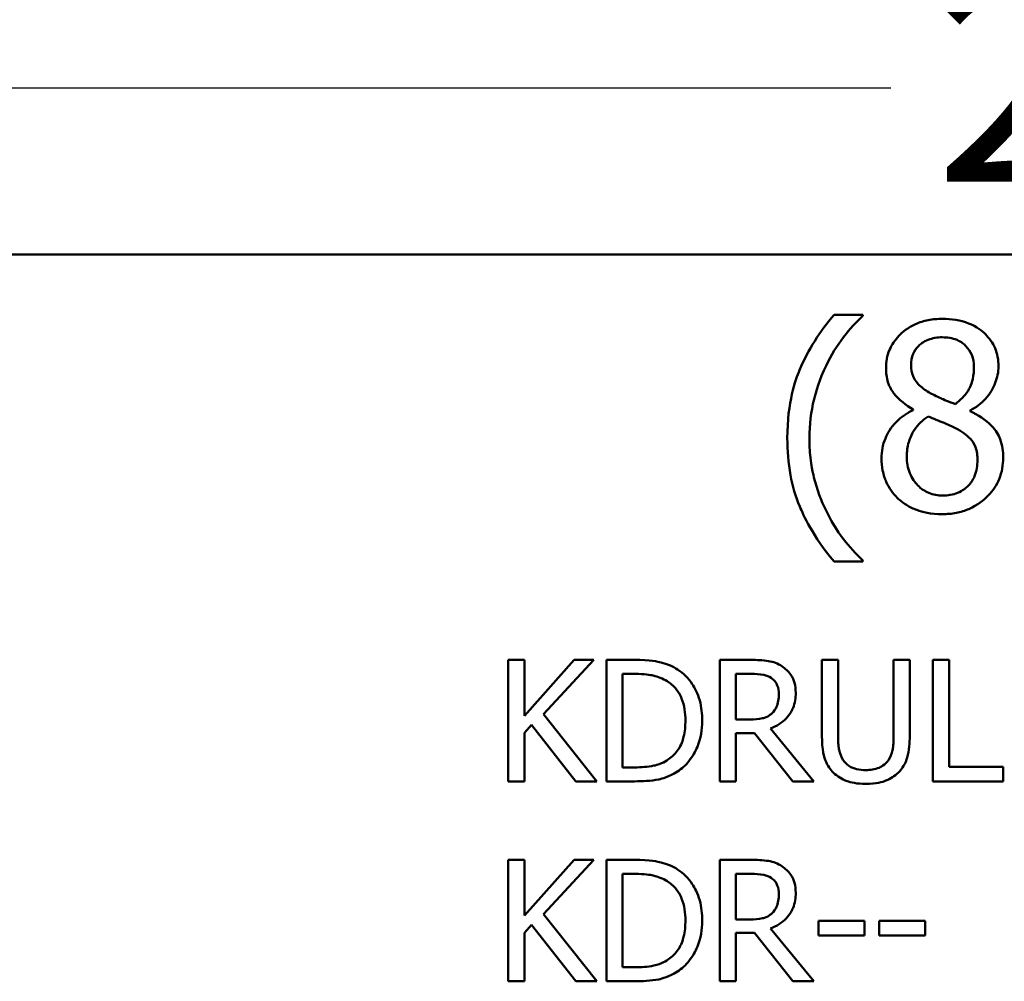
# Model space of a CAD drawing. Units: inches. Extents: x 0.05 to 2.15, y 0.02 to 1.67.
# Drawn here: x 1.58 to 1.65, y 0.52 to 0.59 of the extents above; entities that cross this region are included whole.
import ezdxf

# ---------------------------------------------------------------- set-up
doc = ezdxf.new("R2010")
doc.units = ezdxf.units.IN
doc.header["$LTSCALE"] = 0.1
doc.header["$MEASUREMENT"] = 0
doc.layers.add('Dimension (ANSI)', color=7, linetype='Continuous', lineweight=25)
doc.layers.add('Visible (ANSI)', color=7, linetype='Continuous', lineweight=50)
doc.styles.add('Note Text (ANSI)', font='tahoma.ttf')
doc.dimstyles.new('Default (ANSI)', dxfattribs={"dimscale": 0.1, "dimtxt": 0.14, "dimasz": 0.098425, "dimexe": 0.125, "dimexo": 0.0625, "dimgap": 0.031496, "dimtad": 0, "dimtih": 1, "dimtoh": 1, "dimrnd": 1e-08, "dimzin": 0, "dimdsep": 46, "dimtxsty": 'Note Text (ANSI)', "dimcen": 0.09, "dimdle": 0.393701, "dimclrd": 256, "dimclre": 256, "dimclrt": 256, "dimadec": 0, "dimazin": 1, "dimtfac": 0.857143, "dimtofl": 0, "dimtmove": 0, "dimatfit": 3, "dimfxl": 1, "dimtolj": 1, "dimtzin": 4, "dimlwd": -1, "dimlwe": -1, "dimarcsym": 0})

# ---------------------------------------------------------------- blocks, each defined once
blk = doc.blocks.new('*D38')
at = {"layer": 'Defpoints', "color": 0, "transparency": 16777216}
for p in [(1.448954, 0.643278), (1.888008, 0.643278), (1.888008, 0.580286)]:
    blk.add_point(p, dxfattribs=at)
at = {"layer": 'Dimension (ANSI)', "transparency": 16777216}
for p, q in [((1.448954, 0.637028), (1.448954, 0.567786)), ((1.888008, 0.637028), (1.888008, 0.567786)), ((1.458796, 0.580286), (1.642409, 0.580286)), ((1.878166, 0.580286), (1.694554, 0.580286))]:
    blk.add_line(p, q, dxfattribs=at)
for points in [[(1.458796, 0.581926), (1.458796, 0.578645), (1.448954, 0.580286)], [(1.878166, 0.581926), (1.878166, 0.578645), (1.888008, 0.580286)]]:
    blk.add_solid(points, dxfattribs=at)
at = {"layer": 'Dimension (ANSI)', "transparency": 16777216, "insert": (1.645558, 0.587577), "char_height": 0.014, "attachment_point": 1, "style": 'Note Text (ANSI)'}
blk.add_mtext('\\A1;24.15', dxfattribs=at)

msp = doc.modelspace()

# ---------------------------------------------------------------- linework, layer by layer
at = {"layer": 'Visible (ANSI)'}
for p, q in [((1.442031, 0.568392), (2.084698, 0.568392)), ((1.640404, 0.564086), (1.638351, 0.564086)), ((1.640404, 0.564), (1.640404, 0.564086)), ((1.643991, 0.557333), (1.643991, 0.557279)), ((1.648054, 0.557204), (1.648054, 0.557258)), ((1.638351, 0.546474), (1.640404, 0.546474)), ((1.640404, 0.546474), (1.640404, 0.546561)), ((1.616249, 0.539457), (1.615097, 0.539457)), ((1.615097, 0.539457), (1.615097, 0.53079)), ((1.616249, 0.535475), (1.616249, 0.539457)), ((1.619803, 0.539457), (1.616249, 0.535475)), ((1.617619, 0.535587), (1.621207, 0.539457)), ((1.621207, 0.539457), (1.619803, 0.539457)), ((1.62408, 0.539457), (1.622106, 0.539457)), ((1.622106, 0.539457), (1.622106, 0.53079)), ((1.632424, 0.539457), (1.63019, 0.539457)), ((1.63019, 0.539457), (1.63019, 0.53079)), ((1.638632, 0.539457), (1.63748, 0.539457)), ((1.63748, 0.539457), (1.63748, 0.534049)), ((1.638632, 0.534049), (1.638632, 0.539457)), ((1.643752, 0.539457), (1.6426, 0.539457)), ((1.6426, 0.539457), (1.6426, 0.534021)), ((1.643752, 0.534049), (1.643752, 0.539457)), ((1.646554, 0.539457), (1.645403, 0.539457)), ((1.645403, 0.539457), (1.645403, 0.53079)), ((1.646554, 0.531816), (1.646554, 0.539457)), ((1.623258, 0.53846), (1.624136, 0.53846)), ((1.623258, 0.531788), (1.623258, 0.53846)), ((1.631342, 0.535201), (1.631342, 0.53846)), ((1.631342, 0.53846), (1.632487, 0.53846)), ((1.621418, 0.53079), (1.617619, 0.535587)), ((1.616249, 0.534253), (1.616755, 0.534822)), ((1.616755, 0.534822), (1.619922, 0.53079)), ((1.632353, 0.535201), (1.631342, 0.535201)), ((1.616249, 0.53079), (1.616249, 0.534253)), ((1.631342, 0.53079), (1.631342, 0.534239)), ((1.631342, 0.534239), (1.632662, 0.534239)), ((1.632662, 0.534239), (1.635401, 0.53079)), ((1.636897, 0.53079), (1.633814, 0.534562)), ((1.624136, 0.531788), (1.623258, 0.531788)), ((1.650424, 0.531816), (1.646554, 0.531816)), ((1.650424, 0.53079), (1.650424, 0.531816)), ((1.615097, 0.53079), (1.616249, 0.53079)), ((1.619922, 0.53079), (1.621418, 0.53079)), ((1.622106, 0.53079), (1.624101, 0.53079)), ((1.63019, 0.53079), (1.631342, 0.53079)), ((1.635401, 0.53079), (1.636897, 0.53079)), ((1.645403, 0.53079), (1.650424, 0.53079)), ((1.616249, 0.525188), (1.615097, 0.525188)), ((1.615097, 0.525188), (1.615097, 0.516521)), ((1.616249, 0.521206), (1.616249, 0.525188)), ((1.619803, 0.525188), (1.616249, 0.521206)), ((1.617619, 0.521318), (1.621207, 0.525188)), ((1.621207, 0.525188), (1.619803, 0.525188)), ((1.62408, 0.525188), (1.622106, 0.525188)), ((1.622106, 0.525188), (1.622106, 0.516521)), ((1.632424, 0.525188), (1.63019, 0.525188)), ((1.63019, 0.525188), (1.63019, 0.516521)), ((1.623258, 0.517518), (1.623258, 0.52419)), ((1.623258, 0.52419), (1.624136, 0.52419)), ((1.631342, 0.520932), (1.631342, 0.52419)), ((1.631342, 0.52419), (1.632487, 0.52419)), ((1.621418, 0.516521), (1.617619, 0.521318)), ((1.632353, 0.520932), (1.631342, 0.520932)), ((1.637234, 0.52084), (1.637234, 0.519787)), ((1.640514, 0.52084), (1.637234, 0.52084)), ((1.640514, 0.519787), (1.640514, 0.52084)), ((1.644841, 0.52084), (1.641561, 0.52084)), ((1.641561, 0.52084), (1.641561, 0.519787)), ((1.644841, 0.519787), (1.644841, 0.52084)), ((1.616249, 0.519983), (1.616755, 0.520552)), ((1.616755, 0.520552), (1.619922, 0.516521)), ((1.636897, 0.516521), (1.633814, 0.520293)), ((1.616249, 0.516521), (1.616249, 0.519983)), ((1.631342, 0.516521), (1.631342, 0.519969)), ((1.631342, 0.519969), (1.632662, 0.519969)), ((1.632662, 0.519969), (1.635401, 0.516521)), ((1.637234, 0.519787), (1.640514, 0.519787)), ((1.641561, 0.519787), (1.644841, 0.519787)), ((1.624136, 0.517518), (1.623258, 0.517518)), ((1.615097, 0.516521), (1.616249, 0.516521)), ((1.619922, 0.516521), (1.621418, 0.516521)), ((1.622106, 0.516521), (1.624101, 0.516521)), ((1.63019, 0.516521), (1.631342, 0.516521)), ((1.635401, 0.516521), (1.636897, 0.516521))]:
    msp.add_line(p, q, dxfattribs=at)
for points, knots in [([(1.638351, 0.564086), (1.637333, 0.562895), (1.636499, 0.561583), (1.635599, 0.559435), (1.635012, 0.557877), (1.635012, 0.55528)], [-0.4536959, -0.4536959, -0.4536959, -0.4536959, -0.148379, -0.148379, 0, 0, 0, 0]), ([(1.6378, 0.560499), (1.638144, 0.561194), (1.638547, 0.561874), (1.63923, 0.562757), (1.639708, 0.563366), (1.640404, 0.564)], [-0.175987, -0.175987, -0.175987, -0.175987, -0.0537827, -0.0537827, 0, 0, 0, 0]), ([(1.646077, 0.563795), (1.645737, 0.563795), (1.645398, 0.563766), (1.644756, 0.56364), (1.644456, 0.563549), (1.643609, 0.56317), (1.643225, 0.562841), (1.642687, 0.562284), (1.64246, 0.561951), (1.642132, 0.561162), (1.642057, 0.560728), (1.642057, 0.560283)], [-0.09189298, -0.09189298, -0.09189298, -0.09189298, -0.08036626, -0.08036626, -0.06966643, -0.06966643, -0.04883366, -0.04883366, -0.02543335, -0.02543335, 0, 0, 0, 0]), ([(1.650085, 0.560402), (1.650085, 0.56063), (1.650066, 0.560858), (1.649982, 0.561295), (1.64992, 0.561502), (1.649675, 0.56208), (1.649442, 0.56241), (1.648915, 0.562925), (1.648539, 0.563237), (1.647358, 0.563707), (1.646715, 0.563795), (1.646077, 0.563795)], [-0.1671639, -0.1671639, -0.1671639, -0.1671639, -0.1419162, -0.1419162, -0.1179663, -0.1179663, -0.0725655, -0.0725655, -0.0364708, -0.0364708, 0, 0, 0, 0]), ([(1.643851, 0.560488), (1.643851, 0.560766), (1.643893, 0.561041), (1.644088, 0.561508), (1.644215, 0.561694), (1.64451, 0.561986), (1.644728, 0.562164), (1.645374, 0.562426), (1.645719, 0.562477), (1.646066, 0.562477)], [-0.09437166, -0.09437166, -0.09437166, -0.09437166, -0.06449063, -0.06449063, -0.03986393, -0.03986393, -0.01979564, -0.01979564, 0, 0, 0, 0]), ([(1.646066, 0.562477), (1.646427, 0.562477), (1.646792, 0.562425), (1.647445, 0.56215), (1.647643, 0.561972), (1.647936, 0.561671), (1.648078, 0.561461), (1.648288, 0.560954), (1.648335, 0.56067), (1.648335, 0.56038)], [-0.05022668, -0.05022668, -0.05022668, -0.05022668, -0.0405768, -0.0405768, -0.03132645, -0.03132645, -0.01657374, -0.01657374, 0, 0, 0, 0]), ([(1.63659, 0.55528), (1.63659, 0.556224), (1.636693, 0.557159), (1.637035, 0.558507), (1.637285, 0.559449), (1.6378, 0.560499)], [-0.2077364, -0.2077364, -0.2077364, -0.2077364, -0.0668439, -0.0668439, 0, 0, 0, 0]), ([(1.642057, 0.560283), (1.642057, 0.559944), (1.642097, 0.559603), (1.642311, 0.558912), (1.642474, 0.558656), (1.64298, 0.558003), (1.643483, 0.557629), (1.643991, 0.557333)], [-0.0590282, -0.0590282, -0.0590282, -0.0590282, -0.04708159, -0.04708159, -0.03358669, -0.03358669, 0, 0, 0, 0]), ([(1.645126, 0.558544), (1.644848, 0.558703), (1.64458, 0.558897), (1.64415, 0.55936), (1.64405, 0.559558), (1.643891, 0.559947), (1.643851, 0.560217), (1.643851, 0.560488)], [-0.03264507, -0.03264507, -0.03264507, -0.03264507, -0.02396118, -0.02396118, -0.01553973, -0.01553973, 0, 0, 0, 0]), ([(1.648335, 0.56038), (1.648335, 0.560084), (1.648307, 0.559788), (1.648138, 0.559039), (1.647974, 0.558758), (1.647686, 0.558293), (1.64735, 0.557975), (1.647006, 0.557712)], [-0.0352607, -0.0352607, -0.0352607, -0.0352607, -0.03121706, -0.03121706, -0.02476754, -0.02476754, 0, 0, 0, 0]), ([(1.648054, 0.557258), (1.648472, 0.557469), (1.648847, 0.557741), (1.649495, 0.558458), (1.649713, 0.558863), (1.650003, 0.559597), (1.650085, 0.559992), (1.650085, 0.560402)], [-0.06551563, -0.06551563, -0.06551563, -0.06551563, -0.04510127, -0.04510127, -0.02341019, -0.02341019, 0, 0, 0, 0]), ([(1.647006, 0.557712), (1.646552, 0.557859), (1.646132, 0.558052), (1.645682, 0.55826), (1.645347, 0.55842), (1.645126, 0.558544)], [-0.02277579, -0.02277579, -0.02277579, -0.02277579, -0.0144853, -0.0144853, 0, 0, 0, 0]), ([(1.643991, 0.557279), (1.643556, 0.557066), (1.643153, 0.556796), (1.642393, 0.556035), (1.642155, 0.555603), (1.641822, 0.554808), (1.641733, 0.554334), (1.641733, 0.553843)], [-0.06664456, -0.06664456, -0.06664456, -0.06664456, -0.04923973, -0.04923973, -0.02804836, -0.02804836, 0, 0, 0, 0]), ([(1.643537, 0.553973), (1.643537, 0.554318), (1.643579, 0.554661), (1.643736, 0.555201), (1.643852, 0.555523), (1.644346, 0.556257), (1.644676, 0.556571), (1.645061, 0.556826)], [-0.08912025, -0.08912025, -0.08912025, -0.08912025, -0.05057899, -0.05057899, -0.02638427, -0.02638427, 0, 0, 0, 0]), ([(1.645061, 0.556826), (1.645442, 0.556671), (1.645824, 0.556517), (1.646465, 0.556264), (1.646773, 0.556133), (1.647017, 0.555994)], [-0.03974029, -0.03974029, -0.03974029, -0.03974029, -0.01603346, -0.01603346, 0, 0, 0, 0]), ([(1.65042, 0.553876), (1.65042, 0.554327), (1.65036, 0.554783), (1.65008, 0.555518), (1.649899, 0.555829), (1.649164, 0.556602), (1.648617, 0.556943), (1.648054, 0.557204)], [-0.09514863, -0.09514863, -0.09514863, -0.09514863, -0.06091038, -0.06091038, -0.03547713, -0.03547713, 0, 0, 0, 0]), ([(1.647017, 0.555994), (1.647418, 0.555776), (1.647812, 0.555519), (1.648214, 0.55509), (1.64834, 0.554917), (1.648546, 0.554359), (1.648583, 0.554024), (1.648583, 0.553703)], [-0.0661948, -0.0661948, -0.0661948, -0.0661948, -0.03396271, -0.03396271, -0.01833933, -0.01833933, 0, 0, 0, 0]), ([(1.635012, 0.55528), (1.635012, 0.554401), (1.635077, 0.553514), (1.635376, 0.551874), (1.635592, 0.551114), (1.636155, 0.549808), (1.636817, 0.548296), (1.638351, 0.546474)], [-0.4934469, -0.4934469, -0.4934469, -0.4934469, -0.3048669, -0.3048669, -0.1361274, -0.1361274, 0, 0, 0, 0]), ([(1.6378, 0.550062), (1.63742, 0.550835), (1.637127, 0.551642), (1.636806, 0.5529), (1.63659, 0.553834), (1.63659, 0.55528)], [-0.2458486, -0.2458486, -0.2458486, -0.2458486, -0.0826779, -0.0826779, 0, 0, 0, 0]), ([(1.641733, 0.553843), (1.641733, 0.553553), (1.64176, 0.553264), (1.641883, 0.552648), (1.64198, 0.552377), (1.642261, 0.551727), (1.64253, 0.551337), (1.642878, 0.551002)], [-0.05155437, -0.05155437, -0.05155437, -0.05155437, -0.04047542, -0.04047542, -0.02762795, -0.02762795, 0, 0, 0, 0]), ([(1.646098, 0.551185), (1.645758, 0.551185), (1.645426, 0.551242), (1.644815, 0.551497), (1.644556, 0.551679), (1.644122, 0.552119), (1.643909, 0.552401), (1.643601, 0.553152), (1.643537, 0.55356), (1.643537, 0.553973)], [-0.09734891, -0.09734891, -0.09734891, -0.09734891, -0.07115788, -0.07115788, -0.04641484, -0.04641484, -0.0236007, -0.0236007, 0, 0, 0, 0]), ([(1.646077, 0.549856), (1.646412, 0.549856), (1.646747, 0.549885), (1.647386, 0.550008), (1.647688, 0.550099), (1.648591, 0.550489), (1.64904, 0.550861), (1.649681, 0.551525), (1.649948, 0.551916), (1.650333, 0.552843), (1.65042, 0.553352), (1.65042, 0.553876)], [-0.1073013, -0.1073013, -0.1073013, -0.1073013, -0.0945988, -0.0945988, -0.0826352, -0.0826352, -0.0573365, -0.0573365, -0.0299074, -0.0299074, 0, 0, 0, 0]), ([(1.648583, 0.553703), (1.648583, 0.553317), (1.648528, 0.552931), (1.648269, 0.552307), (1.648112, 0.55207), (1.647767, 0.551725), (1.647533, 0.551524), (1.64683, 0.551239), (1.646465, 0.551185), (1.646098, 0.551185)], [-0.1195345, -0.1195345, -0.1195345, -0.1195345, -0.0760384, -0.0760384, -0.043353, -0.043353, -0.0209425, -0.0209425, 0, 0, 0, 0]), ([(1.642878, 0.551002), (1.643071, 0.550816), (1.643283, 0.550654), (1.643751, 0.550368), (1.644004, 0.550249), (1.644633, 0.55002), (1.645225, 0.549856), (1.646077, 0.549856)], [-0.1170667, -0.1170667, -0.1170667, -0.1170667, -0.0836212, -0.0836212, -0.0486878, -0.0486878, 0, 0, 0, 0]), ([(1.640404, 0.546561), (1.639899, 0.54701), (1.639438, 0.547533), (1.638805, 0.548355), (1.638314, 0.549013), (1.6378, 0.550062)], [-0.1909994, -0.1909994, -0.1909994, -0.1909994, -0.066719, -0.066719, 0, 0, 0, 0]), ([(1.627184, 0.538769), (1.626825, 0.539005), (1.626413, 0.539165), (1.625777, 0.539332), (1.625247, 0.539457), (1.62408, 0.539457)], [-0.1926352, -0.1926352, -0.1926352, -0.1926352, -0.0666687, -0.0666687, 0, 0, 0, 0]), ([(1.634629, 0.539001), (1.634481, 0.539096), (1.634325, 0.539178), (1.634002, 0.539304), (1.633839, 0.539349), (1.633259, 0.539442), (1.63284, 0.539457), (1.632424, 0.539457)], [-0.04361754, -0.04361754, -0.04361754, -0.04361754, -0.0335459, -0.0335459, -0.02379797, -0.02379797, 0, 0, 0, 0]), ([(1.624136, 0.53846), (1.624828, 0.53846), (1.625225, 0.538387), (1.625788, 0.538255), (1.626117, 0.538123), (1.626426, 0.53794)], [-0.03305689, -0.03305689, -0.03305689, -0.03305689, -0.02049557, -0.02049557, 0, 0, 0, 0]), ([(1.62894, 0.535117), (1.62894, 0.535601), (1.628889, 0.53609), (1.628618, 0.537082), (1.628413, 0.537454), (1.627952, 0.538144), (1.627603, 0.538491), (1.627184, 0.538769)], [-0.06402962, -0.06402962, -0.06402962, -0.06402962, -0.04739645, -0.04739645, -0.02870268, -0.02870268, 0, 0, 0, 0]), ([(1.632487, 0.53846), (1.632681, 0.53846), (1.633039, 0.538452), (1.633525, 0.53834), (1.633703, 0.53827), (1.633863, 0.538165)], [-0.02851374, -0.02851374, -0.02851374, -0.02851374, -0.01095932, -0.01095932, 0, 0, 0, 0]), ([(1.635612, 0.537104), (1.635612, 0.537347), (1.635587, 0.537592), (1.635475, 0.537992), (1.6354, 0.538184), (1.635086, 0.538641), (1.634877, 0.538841), (1.634629, 0.539001)], [-0.05236911, -0.05236911, -0.05236911, -0.05236911, -0.03163418, -0.03163418, -0.01685896, -0.01685896, 0, 0, 0, 0]), ([(1.626426, 0.53794), (1.62666, 0.537796), (1.626867, 0.537621), (1.627224, 0.537196), (1.627363, 0.536956), (1.627669, 0.536206), (1.627739, 0.535661), (1.627739, 0.535131)], [-0.0619051, -0.0619051, -0.0619051, -0.0619051, -0.04624777, -0.04624777, -0.03032526, -0.03032526, 0, 0, 0, 0]), ([(1.633863, 0.538165), (1.633961, 0.538099), (1.634048, 0.538022), (1.63421, 0.537826), (1.634262, 0.537724), (1.634379, 0.53744), (1.634411, 0.537227), (1.634411, 0.537013)], [-0.02210862, -0.02210862, -0.02210862, -0.02210862, -0.01752427, -0.01752427, -0.01222984, -0.01222984, 0, 0, 0, 0]), ([(1.633814, 0.534562), (1.634028, 0.534642), (1.634233, 0.534741), (1.634608, 0.534982), (1.634775, 0.535118), (1.63522, 0.535584), (1.635357, 0.535875), (1.635557, 0.536368), (1.635612, 0.536735), (1.635612, 0.537104)], [-0.04008687, -0.04008687, -0.04008687, -0.04008687, -0.03512441, -0.03512441, -0.03040432, -0.03040432, -0.02110803, -0.02110803, 0, 0, 0, 0]), ([(1.634411, 0.537013), (1.634411, 0.53685), (1.634399, 0.536686), (1.634341, 0.536365), (1.634298, 0.53623), (1.634169, 0.535938), (1.63406, 0.535783), (1.63392, 0.535651)], [-0.02537604, -0.02537604, -0.02537604, -0.02537604, -0.01823176, -0.01823176, -0.01104465, -0.01104465, 0, 0, 0, 0]), ([(1.63392, 0.535651), (1.633829, 0.53556), (1.633728, 0.535484), (1.633453, 0.535336), (1.633308, 0.535302), (1.632958, 0.535225), (1.632651, 0.535201), (1.632353, 0.535201)], [-0.02290248, -0.02290248, -0.02290248, -0.02290248, -0.02048462, -0.02048462, -0.01700836, -0.01700836, 0, 0, 0, 0]), ([(1.627739, 0.535131), (1.627739, 0.534742), (1.627706, 0.53434), (1.627551, 0.533714), (1.627443, 0.533391), (1.627046, 0.532787), (1.626812, 0.532553), (1.626531, 0.532364)], [-0.07470692, -0.07470692, -0.07470692, -0.07470692, -0.04129492, -0.04129492, -0.01933555, -0.01933555, 0, 0, 0, 0]), ([(1.62717, 0.531486), (1.627483, 0.531693), (1.627756, 0.531945), (1.628255, 0.532569), (1.628453, 0.53293), (1.628836, 0.533854), (1.62894, 0.534478), (1.62894, 0.535117)], [-0.07550282, -0.07550282, -0.07550282, -0.07550282, -0.05716857, -0.05716857, -0.03648885, -0.03648885, 0, 0, 0, 0]), ([(1.63748, 0.534049), (1.63748, 0.533011), (1.637655, 0.532478), (1.637889, 0.531913), (1.638072, 0.531642), (1.638309, 0.531409)], [-0.03494003, -0.03494003, -0.03494003, -0.03494003, -0.01904328, -0.01904328, 0, 0, 0, 0]), ([(1.639004, 0.5323), (1.638856, 0.532526), (1.63876, 0.532773), (1.638682, 0.53318), (1.638632, 0.533481), (1.638632, 0.534049)], [-0.09303678, -0.09303678, -0.09303678, -0.09303678, -0.03247087, -0.03247087, 0, 0, 0, 0]), ([(1.6426, 0.534021), (1.6426, 0.533467), (1.642549, 0.533163), (1.642468, 0.532758), (1.642372, 0.532519), (1.642228, 0.5323)], [-0.02358263, -0.02358263, -0.02358263, -0.02358263, -0.01496172, -0.01496172, 0, 0, 0, 0]), ([(1.642923, 0.531409), (1.643077, 0.531555), (1.643208, 0.531719), (1.643427, 0.532089), (1.64351, 0.532288), (1.643711, 0.532998), (1.643752, 0.533528), (1.643752, 0.534049)], [-0.05431466, -0.05431466, -0.05431466, -0.05431466, -0.04218283, -0.04218283, -0.02977207, -0.02977207, 0, 0, 0, 0]), ([(1.626531, 0.532364), (1.626375, 0.532254), (1.626209, 0.532161), (1.625786, 0.531979), (1.625579, 0.531931), (1.625047, 0.531819), (1.624579, 0.531788), (1.624136, 0.531788)], [-0.03505414, -0.03505414, -0.03505414, -0.03505414, -0.03100692, -0.03100692, -0.02531355, -0.02531355, 0, 0, 0, 0]), ([(1.640613, 0.531591), (1.640395, 0.531591), (1.640172, 0.53161), (1.639808, 0.531698), (1.639602, 0.531765), (1.639242, 0.532007), (1.63911, 0.53214), (1.639004, 0.5323)], [-0.04397232, -0.04397232, -0.04397232, -0.04397232, -0.02475041, -0.02475041, -0.01095799, -0.01095799, 0, 0, 0, 0]), ([(1.642228, 0.5323), (1.64215, 0.532182), (1.642055, 0.532078), (1.6418, 0.531873), (1.641657, 0.531805), (1.641262, 0.53164), (1.640938, 0.531591), (1.640613, 0.531591)], [-0.02900497, -0.02900497, -0.02900497, -0.02900497, -0.02447099, -0.02447099, -0.01859333, -0.01859333, 0, 0, 0, 0]), ([(1.624101, 0.53079), (1.624649, 0.53079), (1.625292, 0.530819), (1.626076, 0.530981), (1.62656, 0.531103), (1.62717, 0.531486)], [-0.1324767, -0.1324767, -0.1324767, -0.1324767, -0.0411726, -0.0411726, 0, 0, 0, 0]), ([(1.638309, 0.531409), (1.638443, 0.531275), (1.638591, 0.531158), (1.638918, 0.530955), (1.639094, 0.530873), (1.639544, 0.530715), (1.639967, 0.530608), (1.640613, 0.530608)], [-0.08741053, -0.08741053, -0.08741053, -0.08741053, -0.06255602, -0.06255602, -0.03691865, -0.03691865, 0, 0, 0, 0]), ([(1.640613, 0.530608), (1.641361, 0.530608), (1.641797, 0.530737), (1.642382, 0.530971), (1.642671, 0.531161), (1.642923, 0.531409)], [-0.03602802, -0.03602802, -0.03602802, -0.03602802, -0.02018515, -0.02018515, 0, 0, 0, 0]), ([(1.627184, 0.524499), (1.626825, 0.524736), (1.626413, 0.524896), (1.625777, 0.525063), (1.625247, 0.525188), (1.62408, 0.525188)], [-0.1926352, -0.1926352, -0.1926352, -0.1926352, -0.0666687, -0.0666687, 0, 0, 0, 0]), ([(1.634629, 0.524731), (1.634481, 0.524827), (1.634325, 0.524908), (1.634002, 0.525035), (1.633839, 0.52508), (1.633259, 0.525173), (1.63284, 0.525188), (1.632424, 0.525188)], [-0.04361754, -0.04361754, -0.04361754, -0.04361754, -0.0335459, -0.0335459, -0.02379797, -0.02379797, 0, 0, 0, 0]), ([(1.62894, 0.520847), (1.62894, 0.521332), (1.628889, 0.52182), (1.628618, 0.522813), (1.628413, 0.523185), (1.627952, 0.523875), (1.627603, 0.524222), (1.627184, 0.524499)], [-0.06402962, -0.06402962, -0.06402962, -0.06402962, -0.04739645, -0.04739645, -0.02870268, -0.02870268, 0, 0, 0, 0]), ([(1.635612, 0.522835), (1.635612, 0.523077), (1.635587, 0.523323), (1.635475, 0.523723), (1.6354, 0.523915), (1.635086, 0.524371), (1.634877, 0.524571), (1.634629, 0.524731)], [-0.05236911, -0.05236911, -0.05236911, -0.05236911, -0.03163418, -0.03163418, -0.01685896, -0.01685896, 0, 0, 0, 0]), ([(1.624136, 0.52419), (1.624828, 0.52419), (1.625225, 0.524118), (1.625788, 0.523985), (1.626117, 0.523853), (1.626426, 0.523671)], [-0.03305689, -0.03305689, -0.03305689, -0.03305689, -0.02049557, -0.02049557, 0, 0, 0, 0]), ([(1.626426, 0.523671), (1.62666, 0.523527), (1.626867, 0.523351), (1.627224, 0.522927), (1.627363, 0.522686), (1.627669, 0.521936), (1.627739, 0.521392), (1.627739, 0.520861)], [-0.0619051, -0.0619051, -0.0619051, -0.0619051, -0.04624777, -0.04624777, -0.03032526, -0.03032526, 0, 0, 0, 0]), ([(1.632487, 0.52419), (1.632681, 0.52419), (1.633039, 0.524182), (1.633525, 0.52407), (1.633703, 0.524001), (1.633863, 0.523895)], [-0.02851374, -0.02851374, -0.02851374, -0.02851374, -0.01095932, -0.01095932, 0, 0, 0, 0]), ([(1.633863, 0.523895), (1.633961, 0.52383), (1.634048, 0.523752), (1.63421, 0.523557), (1.634262, 0.523454), (1.634379, 0.523171), (1.634411, 0.522958), (1.634411, 0.522744)], [-0.02210862, -0.02210862, -0.02210862, -0.02210862, -0.01752427, -0.01752427, -0.01222984, -0.01222984, 0, 0, 0, 0]), ([(1.633814, 0.520293), (1.634028, 0.520372), (1.634233, 0.520472), (1.634608, 0.520712), (1.634775, 0.520849), (1.63522, 0.521314), (1.635357, 0.521606), (1.635557, 0.522099), (1.635612, 0.522466), (1.635612, 0.522835)], [-0.04008687, -0.04008687, -0.04008687, -0.04008687, -0.03512441, -0.03512441, -0.03040432, -0.03040432, -0.02110803, -0.02110803, 0, 0, 0, 0]), ([(1.634411, 0.522744), (1.634411, 0.522581), (1.634399, 0.522416), (1.634341, 0.522095), (1.634298, 0.52196), (1.634169, 0.521669), (1.63406, 0.521514), (1.63392, 0.521381)], [-0.02537604, -0.02537604, -0.02537604, -0.02537604, -0.01823176, -0.01823176, -0.01104465, -0.01104465, 0, 0, 0, 0]), ([(1.627739, 0.520861), (1.627739, 0.520472), (1.627706, 0.520071), (1.627551, 0.519444), (1.627443, 0.519122), (1.627046, 0.518518), (1.626812, 0.518283), (1.626531, 0.518094)], [-0.07470692, -0.07470692, -0.07470692, -0.07470692, -0.04129492, -0.04129492, -0.01933555, -0.01933555, 0, 0, 0, 0]), ([(1.62717, 0.517216), (1.627483, 0.517423), (1.627756, 0.517675), (1.628255, 0.518299), (1.628453, 0.51866), (1.628836, 0.519585), (1.62894, 0.520209), (1.62894, 0.520847)], [-0.07550282, -0.07550282, -0.07550282, -0.07550282, -0.05716857, -0.05716857, -0.03648885, -0.03648885, 0, 0, 0, 0]), ([(1.63392, 0.521381), (1.633829, 0.521291), (1.633728, 0.521215), (1.633453, 0.521066), (1.633308, 0.521033), (1.632958, 0.520955), (1.632651, 0.520932), (1.632353, 0.520932)], [-0.02290248, -0.02290248, -0.02290248, -0.02290248, -0.02048462, -0.02048462, -0.01700836, -0.01700836, 0, 0, 0, 0]), ([(1.626531, 0.518094), (1.626375, 0.517984), (1.626209, 0.517892), (1.625786, 0.517709), (1.625579, 0.517662), (1.625047, 0.517549), (1.624579, 0.517518), (1.624136, 0.517518)], [-0.03505414, -0.03505414, -0.03505414, -0.03505414, -0.03100692, -0.03100692, -0.02531355, -0.02531355, 0, 0, 0, 0]), ([(1.624101, 0.516521), (1.624649, 0.516521), (1.625292, 0.51655), (1.626076, 0.516712), (1.62656, 0.516833), (1.62717, 0.517216)], [-0.1324767, -0.1324767, -0.1324767, -0.1324767, -0.0411726, -0.0411726, 0, 0, 0, 0])]:
    msp.add_open_spline(points, degree=3, knots=knots, dxfattribs=at)

# ---------------------------------------------------------------- dimensions: what is measured, and where the dimension line sits
at = {"layer": 'Dimension (ANSI)'}
dim = msp.add_linear_dim(base=(1.888008, 0.580286), p1=(1.448954, 0.643278), p2=(1.888008, 0.643278), angle=180, dimstyle='Default (ANSI)', override={"dimgap": 0.031496, "dimtih": 0, "dimtoh": 0, "dimdec": 2, "dimlfac": 55, "dimtol": 0, "dimlim": 0, "dimtp": 0, "dimtm": 0, "dimtdec": 2, "dimatfit": 1}, dxfattribs=at)
dim.commit()
dim.dimension.update_dxf_attribs({"geometry": '*D38', "text_midpoint": (1.668481, 0.580286), "dimtype": 160})

doc.saveas('drawing.dxf')
